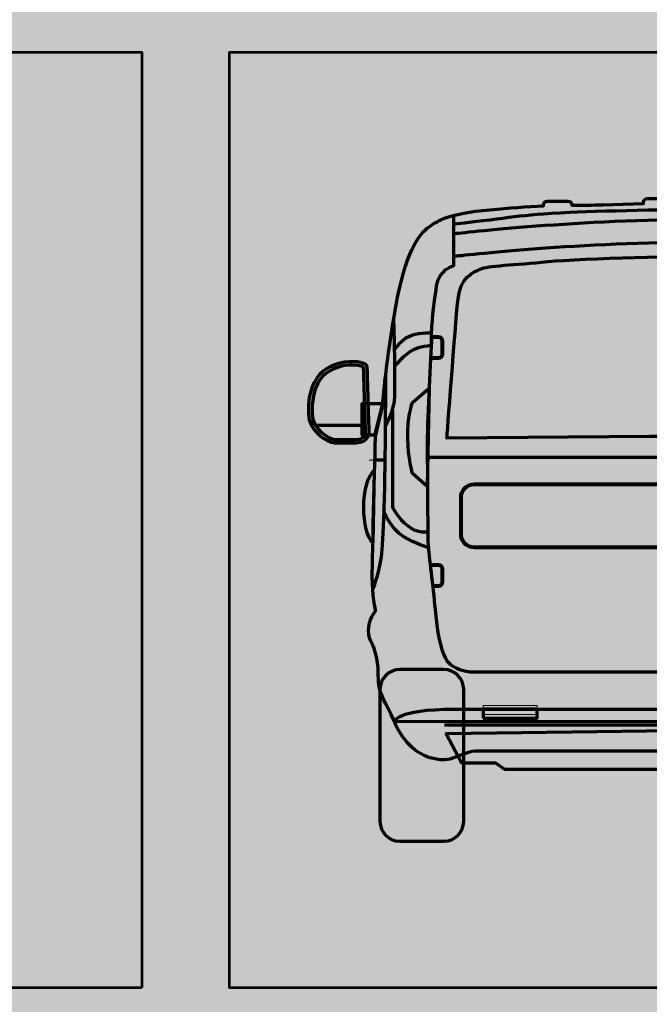
# Model space of a CAD drawing. Units: inches. Extents: x 121 to 1019, y -843 to 57.
# Drawn here: x 669 to 844, y -658 to -384 of the extents above; entities that cross this region are included whole.
import ezdxf

# ---------------------------------------------------------------- set-up
doc = ezdxf.new("R2010")
doc.units = ezdxf.units.IN
doc.header["$MEASUREMENT"] = 0
doc.layers.add('Body', color=7, linetype='Continuous')

# ---------------------------------------------------------------- blocks, each defined once
blk = doc.blocks.new('block 11')
at = {"layer": 'Body', "true_color": 0xa84c4c}
h = blk.add_hatch(color=15, dxfattribs=at)
h.dxf.hatch_style = 2
edge = h.paths.add_edge_path()
edge.add_spline(control_points=[(782.29, -530.63), (782.19, -529.82), (782.13, -529.36), (782.13, -529.36), (782.13, -529.36), (782.12, -528.81), (782.12, -527.85), (782.08, -522.95), (781.97, -509.34), (781.97, -501.82), (781.97, -493.09), (782.97, -478.49), (783.17, -472.08), (783.17, -472.08), (783.18, -474.56), (783.18, -474.56), (783.18, -474.56), (779.93, -474.3), (777.18, -476.21), (774.64, -477.98), (772.95, -480.42), (772.95, -480.42), (773, -484.01), (773.02, -487.14), (772.97, -488.53), (772.81, -492.82), (770.44, -496.71), (770.44, -496.71), (770.44, -496.71), (770.38, -496.71), (770.38, -496.71), (770.32, -505.01), (770.21, -512.71), (769.98, -520.45), (769.98, -520.45), (769.86, -520.44), (769.86, -520.44), (769.86, -520.44), (771.5, -525.22), (775.42, -527.65), (778.67, -529.67), (782.13, -530.65), (782.13, -530.65), (782.13, -530.65), (782.29, -530.63), (782.29, -530.63)], knot_values=[0, 0, 0, 0, 1, 1, 1, 2, 2, 2, 3, 3, 3, 4, 4, 4, 5, 5, 5, 6, 6, 6, 7, 7, 7, 8, 8, 8, 9, 9, 9, 10, 10, 10, 11, 11, 11, 12, 12, 12, 13, 13, 13, 14, 14, 14, 15, 15, 15, 15], degree=3, periodic=1)
at = {"layer": 'Body', "true_color": 0x68635d}
h = blk.add_hatch(color=251, dxfattribs=at)
h.dxf.hatch_style = 2
edge = h.paths.add_edge_path()
edge.add_spline(control_points=[(765.29, -480.62), (765.32, -481.66), (765.84, -498.71), (765.84, -498.71), (765.84, -498.71), (765.86, -501.54), (762.1, -501.54), (762.1, -501.54), (756.21, -501.54), (756.21, -501.54), (754.16, -501.54), (748.96, -498.28), (748.93, -493.44), (748.91, -490.51), (749.05, -486.69), (751.34, -483.43), (753.2, -480.77), (756.86, -479.21), (760.3, -479.06), (763.73, -478.92), (765.25, -479.58), (765.29, -480.62)], knot_values=[0, 0, 0, 0, 1, 1, 1, 2, 2, 2, 3, 3, 3, 4, 4, 4, 5, 5, 5, 6, 6, 6, 7, 7, 7, 7], degree=3, periodic=1)
at = {"layer": 'Body', "true_color": 0xa39a90}
h = blk.add_hatch(color=253, dxfattribs=at)
h.dxf.hatch_style = 2
edge = h.paths.add_edge_path()
edge.add_spline(control_points=[(756.21, -500.61), (754.66, -500.61), (749.99, -497.71), (749.96, -493.44), (749.93, -490.2), (750.19, -486.8), (752.2, -483.93), (753.78, -481.68), (756.98, -480.14), (760.35, -479.99), (760.65, -479.98), (760.93, -479.98), (761.2, -479.98), (763.5, -479.98), (764.25, -480.43), (764.26, -480.65), (764.29, -481.68), (764.81, -498.73), (764.81, -498.73), (764.81, -499.02), (764.65, -500.61), (762.1, -500.61), (762.1, -500.61), (756.21, -500.61), (756.21, -500.61)], knot_values=[0, 0, 0, 0, 1, 1, 1, 2, 2, 2, 3, 3, 3, 4, 4, 4, 5, 5, 5, 6, 6, 6, 7, 7, 7, 8, 8, 8, 8], degree=3, periodic=1)
at = {"layer": 'Body', "true_color": 0x68635d}
h = blk.add_hatch(color=251, dxfattribs=at)
h.dxf.hatch_style = 2
h.paths.add_polyline_path([(767.58, -499.48), (763.9, -499.48), (763.9, -490.63), (769.58, -490.63)])
h = blk.add_hatch(color=251, dxfattribs=at)
h.dxf.hatch_style = 2
edge = h.paths.add_edge_path()
edge.add_spline(control_points=[(764.29, -519.55), (764.29, -524.02), (765.33, -527.84), (766.8, -529.39), (766.8, -529.39), (767.24, -509.32), (767.24, -509.32), (765.54, -510.52), (764.29, -514.65), (764.29, -519.55)], knot_values=[0, 0, 0, 0, 1, 1, 1, 2, 2, 2, 3, 3, 3, 3], degree=3, periodic=1)
h = blk.add_hatch(color=251, dxfattribs=at)
h.dxf.hatch_style = 2
edge = h.paths.add_edge_path()
edge.add_spline(control_points=[(792.09, -606.76), (792.09, -609.79), (789.58, -612.27), (786.52, -612.27), (786.52, -612.27), (774.37, -612.27), (774.37, -612.27), (771.31, -612.27), (768.81, -609.79), (768.81, -606.76), (768.81, -606.76), (768.81, -570.07), (768.81, -570.07), (768.81, -567.03), (771.31, -564.56), (774.37, -564.56), (774.37, -564.56), (786.52, -564.56), (786.52, -564.56), (789.58, -564.56), (792.09, -567.03), (792.09, -570.07), (792.09, -570.07), (792.09, -606.76), (792.09, -606.76)], knot_values=[0, 0, 0, 0, 1, 1, 1, 2, 2, 2, 3, 3, 3, 4, 4, 4, 5, 5, 5, 6, 6, 6, 7, 7, 7, 8, 8, 8, 8], degree=3, periodic=1)
h = blk.add_hatch(color=251, dxfattribs=at)
h.dxf.hatch_style = 2
edge = h.paths.add_edge_path()
edge.add_spline(control_points=[(941.4, -579.03), (941.4, -579.03), (941.14, -575.57), (924.72, -575.57), (908.3, -575.57), (857.11, -575.57), (857.11, -575.57), (857.11, -575.57), (805.92, -575.57), (789.51, -575.57), (773.09, -575.57), (772.82, -579.03), (772.82, -579.03), (772.82, -579.03), (772.82, -579.02), (772.82, -579.02), (772.97, -579.33), (773.11, -579.65), (773.27, -579.98), (776.07, -586.12), (780.73, -589.13), (785.46, -589.63), (789.25, -590.03), (792.53, -587.23), (795.46, -587.23), (795.46, -587.23), (857.23, -587.23), (857.23, -587.23), (857.23, -587.23), (857.31, -587.23), (857.31, -587.23), (857.31, -587.23), (857.06, -587.23), (857.06, -587.23), (857.06, -587.23), (857.14, -587.23), (857.14, -587.23), (857.14, -587.23), (918.91, -587.23), (918.91, -587.23), (921.84, -587.23), (925.12, -590.03), (928.91, -589.63), (933.64, -589.13), (938.3, -586.12), (941.1, -579.98), (941.25, -579.67), (941.39, -579.37), (941.52, -579.08), (941.52, -579.08), (941.4, -579.03), (941.4, -579.03)], knot_values=[0, 0, 0, 0, 1, 1, 1, 2, 2, 2, 3, 3, 3, 4, 4, 4, 5, 5, 5, 6, 6, 6, 7, 7, 7, 8, 8, 8, 9, 9, 9, 10, 10, 10, 11, 11, 11, 12, 12, 12, 13, 13, 13, 14, 14, 14, 15, 15, 15, 16, 16, 16, 17, 17, 17, 17], degree=3, periodic=1)
at = {"layer": 'Body', "true_color": 0xa84c4c}
h = blk.add_hatch(color=15, dxfattribs=at)
h.dxf.hatch_style = 2
h.paths.add_polyline_path([(797.5, -578.08), (812.55, -578.08), (812.55, -575.57), (797.5, -575.57)])
at = {"layer": 'Body', "true_color": 0x332e2a}
h = blk.add_hatch(color=250, dxfattribs=at)
h.dxf.hatch_style = 2
h.paths.add_polyline_path([(857.11, -592.23), (910.59, -592.23), (913.12, -590.45), (922.61, -590.45), (926.86, -582.43), (857.03, -581.46), (787.2, -582.43), (791.45, -590.45), (800.94, -590.45), (803.47, -592.23), (856.95, -592.23)])
h = blk.add_hatch(color=250, dxfattribs=at)
h.dxf.hatch_style = 2
h.paths.add_polyline_path([(857.11, -592.23), (910.59, -592.23), (913.12, -590.45), (922.61, -590.45), (926.86, -582.43), (857.03, -581.46), (787.2, -582.43), (791.45, -590.45), (800.94, -590.45), (803.47, -592.23), (856.95, -592.23)])
at = {"layer": 'Body', "color": 7, "lineweight": 70, "true_color": 0xffffff}
for points in [[(767.58, -499.48), (763.9, -499.48), (763.9, -490.63), (769.58, -490.63), (767.58, -499.48)], [(764.62, -496.77), (750.97, -496.77)], [(770.29, -506.37), (767.4, -506.37)], [(797.5, -578.08), (812.55, -578.08), (812.55, -575.57), (797.5, -575.57), (797.5, -578.08)], [(856.95, -580.03), (786.79, -580.03)], [(857.11, -592.23), (910.59, -592.23), (913.12, -590.45), (922.61, -590.45), (926.86, -582.43), (857.03, -581.46), (787.2, -582.43), (791.45, -590.45), (800.94, -590.45), (803.47, -592.23), (856.95, -592.23), (857.11, -592.23)]]:
    blk.add_lwpolyline(points, dxfattribs=at)
at = {"layer": 'Body', "lineweight": 0}
for points in [[(764.62, -496.77), (750.97, -496.77)], [(770.29, -506.37), (765.84, -506.37)], [(797.5, -577.08), (812.55, -577.08), (812.55, -574.57), (797.5, -574.57), (797.5, -577.08)], [(856.95, -579.03), (786.79, -579.03)], [(857.11, -592.23), (910.59, -592.23), (913.12, -590.45), (922.61, -590.45), (926.86, -582.43), (857.03, -581.46), (787.2, -582.43), (791.45, -590.45), (800.94, -590.45), (803.47, -592.23), (856.95, -592.23), (857.11, -592.23)]]:
    blk.add_lwpolyline(points, dxfattribs=at)
at = {"layer": 'Body', "color": 250, "lineweight": 70, "true_color": 0x141515}
blk.add_lwpolyline([(782.1, -505.54), (932, -505.54)], dxfattribs=at)
at = {"layer": 'Body', "color": 7, "lineweight": 70, "true_color": 0xffffff}
for points, knots in [([(941.52, -579.08), (944.2, -573.29), (945.41, -571.49), (945.88, -568.83), (946.22, -566.85), (945.63, -563.86), (946.77, -560), (947.91, -556.14), (948.65, -556.66), (948.73, -553.78), (948.81, -550.91), (946.77, -548.24), (946.77, -548.24), (946.77, -548.24), (947.7, -543.62), (947.7, -538.94), (947.7, -534.26), (946.77, -498.86), (946.77, -498.86), (946.77, -498.86), (944.79, -490.63), (944.79, -490.63), (944.79, -490.63), (943.76, -478.37), (941.16, -463.74), (938.56, -449.11), (934.82, -443.52), (931.89, -441.55), (928.96, -439.57), (926.85, -437.94), (914.97, -436.79), (909.61, -436.27), (904.76, -435.96), (900.11, -435.76), (900.11, -435.76), (900.11, -435.45), (900.11, -435.45), (900.11, -434.9), (899.66, -434.45), (899.1, -434.45), (899.1, -434.45), (893.21, -434.45), (893.21, -434.45), (892.65, -434.45), (892.19, -434.9), (892.19, -435.45), (892.19, -435.45), (892.19, -435.54), (892.19, -435.54), (889.33, -435.49), (886.48, -435.48), (883.57, -435.48), (883.57, -435.48), (872.27, -435.04), (872.27, -435.04), (872.27, -435.04), (872.27, -434.71), (872.27, -434.71), (872.27, -434.16), (871.83, -433.71), (871.29, -433.71), (871.29, -433.71), (865.6, -433.71), (865.6, -433.71), (865.06, -433.71), (864.62, -434.16), (864.62, -434.71), (864.62, -434.71), (864.62, -434.74), (864.62, -434.74), (864.62, -434.74), (849.75, -434.74), (849.75, -434.74), (849.75, -434.74), (849.75, -434.71), (849.75, -434.71), (849.75, -434.16), (849.31, -433.71), (848.77, -433.71), (848.77, -433.71), (843.08, -433.71), (843.08, -433.71), (842.54, -433.71), (842.1, -434.16), (842.1, -434.71), (842.1, -434.71), (842.1, -435.04), (842.1, -435.04), (842.1, -435.04), (830.8, -435.48), (830.8, -435.48), (827.89, -435.48), (825.04, -435.49), (822.17, -435.54), (822.17, -435.54), (822.17, -435.45), (822.17, -435.45), (822.17, -434.9), (821.72, -434.45), (821.16, -434.45), (821.16, -434.45), (815.27, -434.45), (815.27, -434.45), (814.71, -434.45), (814.26, -434.9), (814.26, -435.45), (814.26, -435.45), (814.26, -435.76), (814.26, -435.76), (809.61, -435.96), (804.76, -436.27), (799.4, -436.79), (787.52, -437.94), (785.41, -439.57), (782.48, -441.55), (779.55, -443.52), (775.81, -449.11), (773.21, -463.74), (770.6, -478.37), (769.58, -490.63), (769.58, -490.63), (769.58, -490.63), (767.6, -498.86), (767.6, -498.86), (767.6, -498.86), (766.67, -534.26), (766.67, -538.94), (766.67, -543.62), (767.6, -548.24), (767.6, -548.24), (767.6, -548.24), (765.56, -550.91), (765.64, -553.78), (765.72, -556.66), (766.46, -556.14), (767.6, -560), (768.74, -563.86), (768.15, -566.85), (768.49, -568.83), (768.95, -571.48), (770.16, -573.28), (772.82, -579.02), (772.82, -579.02), (941.52, -579.08), (941.52, -579.08)], [0, 0, 0, 0, 1, 1, 1, 2, 2, 2, 3, 3, 3, 4, 4, 4, 5, 5, 5, 6, 6, 6, 7, 7, 7, 8, 8, 8, 9, 9, 9, 10, 10, 10, 11, 11, 11, 12, 12, 12, 13, 13, 13, 14, 14, 14, 15, 15, 15, 16, 16, 16, 17, 17, 17, 18, 18, 18, 19, 19, 19, 20, 20, 20, 21, 21, 21, 22, 22, 22, 23, 23, 23, 24, 24, 24, 25, 25, 25, 26, 26, 26, 27, 27, 27, 28, 28, 28, 29, 29, 29, 30, 30, 30, 31, 31, 31, 32, 32, 32, 33, 33, 33, 34, 34, 34, 35, 35, 35, 36, 36, 36, 37, 37, 37, 38, 38, 38, 39, 39, 39, 40, 40, 40, 41, 41, 41, 42, 42, 42, 43, 43, 43, 44, 44, 44, 45, 45, 45, 46, 46, 46, 47, 47, 47, 48, 48, 48, 48]), ([(856.99, -436.69), (856.99, -436.69), (832.09, -437.1), (821.62, -437.58), (806.3, -438.3), (806.39, -439.04), (789.31, -440.82)], [0, 0, 0, 0, 1, 1, 1, 2, 2, 2, 2]), ([(924.75, -438.28), (924.75, -438.28), (924.75, -452.33), (924.75, -452.33), (924.75, -452.33), (928.85, -453.38), (929.51, -458.08), (930.16, -462.78), (930.7, -465.44), (930.87, -471.51), (931.03, -477.59), (932.09, -492.82), (932.09, -501.82), (932.09, -510.81), (931.93, -529.36), (931.93, -529.36), (931.93, -529.36), (930.38, -541.83), (929.72, -548.88), (929.07, -555.93), (927.76, -560.55), (926.62, -562.01), (925.47, -563.47), (923.75, -565.33), (918.28, -565.33), (918.28, -565.33), (857.03, -565.33), (857.03, -565.33), (857.03, -565.33), (795.79, -565.33), (795.79, -565.33), (790.31, -565.33), (788.59, -563.47), (787.44, -562.01), (786.3, -560.55), (784.99, -555.93), (784.34, -548.88), (783.81, -543.2), (782.7, -533.99), (782.29, -530.63)], [0, 0, 0, 0, 1, 1, 1, 2, 2, 2, 3, 3, 3, 4, 4, 4, 5, 5, 5, 6, 6, 6, 7, 7, 7, 8, 8, 8, 9, 9, 9, 10, 10, 10, 11, 11, 11, 12, 12, 12, 13, 13, 13, 13]), ([(783.17, -472.08), (783.18, -471.88), (783.19, -471.69), (783.19, -471.51), (783.36, -465.44), (783.9, -462.78), (784.55, -458.08), (785.2, -453.38), (789.31, -452.33), (789.31, -452.33), (789.31, -452.33), (789.31, -438.35), (789.31, -438.35)], [0, 0, 0, 0, 1, 1, 1, 2, 2, 2, 3, 3, 3, 4, 4, 4, 4]), ([(789.26, -443.45), (789.26, -443.45), (822.11, -439.54), (855.71, -439.54), (889.31, -439.54), (924.52, -443.45), (924.52, -443.45)], [0, 0, 0, 0, 1, 1, 1, 2, 2, 2, 2]), ([(789.26, -449.73), (789.26, -449.73), (822.49, -445.82), (856.09, -445.82), (889.69, -445.82), (924.9, -449.73), (924.9, -449.73)], [0, 0, 0, 0, 1, 1, 1, 2, 2, 2, 2]), ([(870.21, -499.83), (870.21, -499.83), (926.43, -500.23), (926.43, -500.23), (926.43, -500.23), (924.08, -468.98), (923.45, -462.16), (922.82, -455.33), (919.05, -454.22), (917.17, -453.27), (915.28, -452.32), (907.59, -452.16), (898.32, -451.2), (889.05, -450.25), (856.98, -449.62), (856.98, -449.62), (856.98, -449.62), (856.9, -449.62), (856.9, -449.62), (856.9, -449.62), (824.82, -450.25), (815.55, -451.2), (806.29, -452.16), (798.59, -452.32), (796.71, -453.27), (794.82, -454.22), (791.06, -455.33), (790.43, -462.16), (789.8, -468.98), (787.44, -500.23), (787.44, -500.23), (787.44, -500.23), (843.66, -499.83), (843.66, -499.83), (843.66, -499.83), (870.21, -499.83), (870.21, -499.83)], [0, 0, 0, 0, 1, 1, 1, 2, 2, 2, 3, 3, 3, 4, 4, 4, 5, 5, 5, 6, 6, 6, 7, 7, 7, 8, 8, 8, 9, 9, 9, 10, 10, 10, 11, 11, 11, 12, 12, 12, 12]), ([(782.29, -530.63), (782.19, -529.82), (782.13, -529.36), (782.13, -529.36), (782.13, -529.36), (782.12, -528.81), (782.12, -527.85), (782.08, -522.95), (781.97, -509.34), (781.97, -501.82), (781.97, -493.09), (782.97, -478.49), (783.17, -472.08), (783.17, -472.08), (783.18, -474.56), (783.18, -474.56), (783.18, -474.56), (779.93, -474.3), (777.18, -476.21), (774.64, -477.98), (772.95, -480.42), (772.95, -480.42), (773, -484.01), (773.02, -487.14), (772.97, -488.53), (772.81, -492.82), (770.44, -496.71), (770.44, -496.71), (770.44, -496.71), (770.38, -496.71), (770.38, -496.71), (770.32, -505.01), (770.21, -512.71), (769.98, -520.45), (769.98, -520.45), (769.86, -520.44), (769.86, -520.44), (769.86, -520.44), (771.5, -525.22), (775.42, -527.65), (778.67, -529.67), (782.13, -530.65), (782.13, -530.65), (782.13, -530.65), (782.29, -530.63), (782.29, -530.63)], [0, 0, 0, 0, 1, 1, 1, 2, 2, 2, 3, 3, 3, 4, 4, 4, 5, 5, 5, 6, 6, 6, 7, 7, 7, 8, 8, 8, 9, 9, 9, 10, 10, 10, 11, 11, 11, 12, 12, 12, 13, 13, 13, 14, 14, 14, 15, 15, 15, 15]), ([(782.84, -471.03), (782.84, -471.03), (778.86, -471.11), (776.81, -472.08), (774.77, -473.05), (772.87, -475.56), (772.87, -475.56)], [0, 0, 0, 0, 1, 1, 1, 2, 2, 2, 2]), ([(765.29, -480.62), (765.32, -481.66), (765.84, -498.71), (765.84, -498.71), (765.84, -498.71), (765.86, -501.54), (762.1, -501.54), (762.1, -501.54), (756.21, -501.54), (756.21, -501.54), (754.16, -501.54), (748.96, -498.28), (748.93, -493.44), (748.91, -490.51), (749.05, -486.69), (751.34, -483.43), (753.2, -480.77), (756.86, -479.21), (760.3, -479.06), (763.73, -478.92), (765.25, -479.58), (765.29, -480.62)], [0, 0, 0, 0, 1, 1, 1, 2, 2, 2, 3, 3, 3, 4, 4, 4, 5, 5, 5, 6, 6, 6, 7, 7, 7, 7]), ([(756.21, -500.61), (754.66, -500.61), (749.99, -497.71), (749.96, -493.44), (749.93, -490.2), (750.19, -486.8), (752.2, -483.93), (753.78, -481.68), (756.98, -480.14), (760.35, -479.99), (760.65, -479.98), (760.93, -479.98), (761.2, -479.98), (763.5, -479.98), (764.25, -480.43), (764.26, -480.65), (764.29, -481.68), (764.81, -498.73), (764.81, -498.73), (764.81, -499.02), (764.65, -500.61), (762.1, -500.61), (762.1, -500.61), (756.21, -500.61), (756.21, -500.61)], [0, 0, 0, 0, 1, 1, 1, 2, 2, 2, 3, 3, 3, 4, 4, 4, 5, 5, 5, 6, 6, 6, 7, 7, 7, 8, 8, 8, 8]), ([(782.48, -486.41), (782.48, -486.41), (777.86, -490.38), (777.86, -490.38), (777.86, -490.38), (776.38, -494.56), (776.52, -500.23), (776.66, -505.9), (777.86, -510.05), (777.86, -510.05), (777.86, -510.05), (781.97, -513.66), (781.97, -513.66), (781.97, -513.66), (782.48, -486.41), (782.48, -486.41)], [0, 0, 0, 0, 1, 1, 1, 2, 2, 2, 3, 3, 3, 4, 4, 4, 5, 5, 5, 5]), ([(781.97, -526.36), (781.97, -526.36), (779.46, -526.96), (776.52, -524.66), (774.06, -522.74), (772.4, -519.6), (772.4, -519.6), (772.4, -519.6), (772.4, -492.7), (772.4, -492.7)], [0, 0, 0, 0, 1, 1, 1, 2, 2, 2, 3, 3, 3, 3]), ([(764.29, -519.55), (764.29, -524.02), (765.33, -527.84), (766.8, -529.39), (766.8, -529.39), (767.24, -509.32), (767.24, -509.32), (765.54, -510.52), (764.29, -514.65), (764.29, -519.55)], [0, 0, 0, 0, 1, 1, 1, 2, 2, 2, 3, 3, 3, 3]), ([(766.81, -542.37), (766.81, -542.37), (768.39, -538.62), (769.21, -533.24), (769.51, -531.25), (769.8, -526.45), (769.98, -520.45)], [0, 0, 0, 0, 1, 1, 1, 2, 2, 2, 2]), ([(792.09, -606.76), (792.09, -609.79), (789.58, -612.27), (786.52, -612.27), (786.52, -612.27), (774.37, -612.27), (774.37, -612.27), (771.31, -612.27), (768.81, -609.79), (768.81, -606.76), (768.81, -606.76), (768.81, -570.07), (768.81, -570.07), (768.81, -567.03), (771.31, -564.56), (774.37, -564.56), (774.37, -564.56), (786.52, -564.56), (786.52, -564.56), (789.58, -564.56), (792.09, -567.03), (792.09, -570.07), (792.09, -570.07), (792.09, -606.76), (792.09, -606.76)], [0, 0, 0, 0, 1, 1, 1, 2, 2, 2, 3, 3, 3, 4, 4, 4, 5, 5, 5, 6, 6, 6, 7, 7, 7, 8, 8, 8, 8]), ([(941.4, -579.03), (941.4, -579.03), (941.14, -575.57), (924.72, -575.57), (908.3, -575.57), (857.11, -575.57), (857.11, -575.57), (857.11, -575.57), (805.92, -575.57), (789.51, -575.57), (773.09, -575.57), (772.82, -579.03), (772.82, -579.03), (772.82, -579.03), (772.82, -579.02), (772.82, -579.02), (772.97, -579.33), (773.11, -579.65), (773.27, -579.98), (776.07, -586.12), (780.73, -589.13), (785.46, -589.63), (789.25, -590.03), (792.53, -587.23), (795.46, -587.23), (795.46, -587.23), (857.23, -587.23), (857.23, -587.23), (857.23, -587.23), (857.31, -587.23), (857.31, -587.23), (857.31, -587.23), (857.06, -587.23), (857.06, -587.23), (857.06, -587.23), (857.14, -587.23), (857.14, -587.23), (857.14, -587.23), (918.91, -587.23), (918.91, -587.23), (921.84, -587.23), (925.12, -590.03), (928.91, -589.63), (933.64, -589.13), (938.3, -586.12), (941.1, -579.98), (941.25, -579.67), (941.39, -579.37), (941.52, -579.08), (941.52, -579.08), (941.4, -579.03), (941.4, -579.03)], [0, 0, 0, 0, 1, 1, 1, 2, 2, 2, 3, 3, 3, 4, 4, 4, 5, 5, 5, 6, 6, 6, 7, 7, 7, 8, 8, 8, 9, 9, 9, 10, 10, 10, 11, 11, 11, 12, 12, 12, 13, 13, 13, 14, 14, 14, 15, 15, 15, 16, 16, 16, 17, 17, 17, 17])]:
    blk.add_open_spline(points, degree=3, knots=knots, dxfattribs=at)
for points in [[(772.95, -480.42), (772.85, -472.95), (772.69, -466.85), (772.69, -466.85)], [(770.38, -496.71), (770.45, -486.86), (770.44, -482.63), (770.44, -482.63)]]:
    blk.add_open_spline(points, degree=3, dxfattribs=at)
at = {"layer": 'Body', "color": 7, "lineweight": 80, "true_color": 0xffffff}
for points, knots in [([(782.84, -477.98), (782.84, -477.98), (785.12, -477.98), (785.12, -477.98), (785.7, -477.98), (786.17, -477.51), (786.17, -476.94), (786.17, -476.94), (786.17, -473.25), (786.17, -473.25), (786.17, -472.68), (785.7, -472.21), (785.12, -472.21), (785.12, -472.21), (782.84, -472.21), (782.84, -472.21)], [0, 0, 0, 0, 1, 1, 1, 2, 2, 2, 3, 3, 3, 4, 4, 4, 5, 5, 5, 5]), ([(898.87, -511.48), (896.83, -511.48), (894.93, -512.06), (893.32, -513.05), (893.32, -513.05), (795.07, -513.05), (795.07, -513.05), (793.03, -513.05), (791.36, -514.7), (791.36, -516.72), (791.36, -516.72), (791.36, -526.97), (791.36, -526.97), (791.36, -528.99), (793.03, -530.63), (795.07, -530.63), (795.07, -530.63), (893.37, -530.63), (893.37, -530.63), (894.97, -531.61), (896.85, -532.18), (898.87, -532.18), (904.65, -532.18), (909.34, -527.54), (909.34, -521.83), (909.34, -516.11), (904.65, -511.48), (898.87, -511.48)], [0, 0, 0, 0, 1, 1, 1, 2, 2, 2, 3, 3, 3, 4, 4, 4, 5, 5, 5, 6, 6, 6, 7, 7, 7, 8, 8, 8, 9, 9, 9, 9]), ([(783.6, -541.32), (783.6, -541.32), (785.12, -541.32), (785.12, -541.32), (785.7, -541.32), (786.17, -540.85), (786.17, -540.28), (786.17, -540.28), (786.17, -536.59), (786.17, -536.59), (786.17, -536.02), (785.7, -535.55), (785.12, -535.55), (785.12, -535.55), (782.84, -535.55), (782.84, -535.55)], [0, 0, 0, 0, 1, 1, 1, 2, 2, 2, 3, 3, 3, 4, 4, 4, 5, 5, 5, 5])]:
    blk.add_open_spline(points, degree=3, knots=knots, dxfattribs=at)
at = {"layer": 'Body', "lineweight": 0}
for points, knots in [([(765.29, -480.62), (765.32, -481.66), (765.84, -498.71), (765.84, -498.71), (765.84, -498.71), (765.86, -501.54), (762.1, -501.54), (762.1, -501.54), (756.21, -501.54), (756.21, -501.54), (754.16, -501.54), (748.96, -498.28), (748.93, -493.44), (748.91, -490.51), (749.05, -486.69), (751.34, -483.43), (753.2, -480.77), (756.86, -479.21), (760.3, -479.06), (763.73, -478.92), (765.25, -479.58), (765.29, -480.62)], [0, 0, 0, 0, 1, 1, 1, 2, 2, 2, 3, 3, 3, 4, 4, 4, 5, 5, 5, 6, 6, 6, 7, 7, 7, 7]), ([(756.21, -500.61), (754.66, -500.61), (749.99, -497.71), (749.96, -493.44), (749.93, -490.2), (750.19, -486.8), (752.2, -483.93), (753.78, -481.68), (756.98, -480.14), (760.35, -479.99), (760.65, -479.98), (760.93, -479.98), (761.2, -479.98), (763.5, -479.98), (764.25, -480.43), (764.26, -480.65), (764.29, -481.68), (764.81, -498.73), (764.81, -498.73), (764.81, -499.02), (764.65, -500.61), (762.1, -500.61), (762.1, -500.61), (756.21, -500.61), (756.21, -500.61)], [0, 0, 0, 0, 1, 1, 1, 2, 2, 2, 3, 3, 3, 4, 4, 4, 5, 5, 5, 6, 6, 6, 7, 7, 7, 8, 8, 8, 8]), ([(792.09, -606.76), (792.09, -609.79), (789.58, -612.27), (786.52, -612.27), (786.52, -612.27), (774.37, -612.27), (774.37, -612.27), (771.31, -612.27), (768.81, -609.79), (768.81, -606.76), (768.81, -606.76), (768.81, -570.07), (768.81, -570.07), (768.81, -567.03), (771.31, -564.56), (774.37, -564.56), (774.37, -564.56), (786.52, -564.56), (786.52, -564.56), (789.58, -564.56), (792.09, -567.03), (792.09, -570.07), (792.09, -570.07), (792.09, -606.76), (792.09, -606.76)], [0, 0, 0, 0, 1, 1, 1, 2, 2, 2, 3, 3, 3, 4, 4, 4, 5, 5, 5, 6, 6, 6, 7, 7, 7, 8, 8, 8, 8])]:
    blk.add_open_spline(points, degree=3, knots=knots, dxfattribs=at)
blk.add_open_spline([(770.38, -496.71), (770.45, -486.86), (770.44, -479.05), (770.44, -479.05)], degree=3, dxfattribs=at)

msp = doc.modelspace()

# ---------------------------------------------------------------- hatches: boundary and pattern name
at = {"layer": 'Body', "true_color": 0xf2efeb}
h = msp.add_hatch(color=7, dxfattribs=at)
h.dxf.hatch_style = 2
h.paths.add_polyline_path([(1018.69, -842.98), (120.6, -842.98), (120.6, 56.8), (1018.69, 56.8)])

# ---------------------------------------------------------------- linework, layer by layer
at = {"layer": 'Body', "color": 254, "lineweight": 53, "true_color": 0xe5e0da}
for points in [[(702.66, -652.99), (152.66, -652.99), (152.66, -392.99), (702.66, -392.99), (702.66, -652.99)], [(987.04, -652.99), (727.04, -652.99), (727.04, -392.99), (987.04, -392.99), (987.04, -652.99)]]:
    msp.add_lwpolyline(points, dxfattribs=at)

# ---------------------------------------------------------------- block references
at = {"layer": 'Body'}
msp.add_blockref('block 11', (0, 0), dxfattribs=at)

doc.saveas('drawing.dxf')
